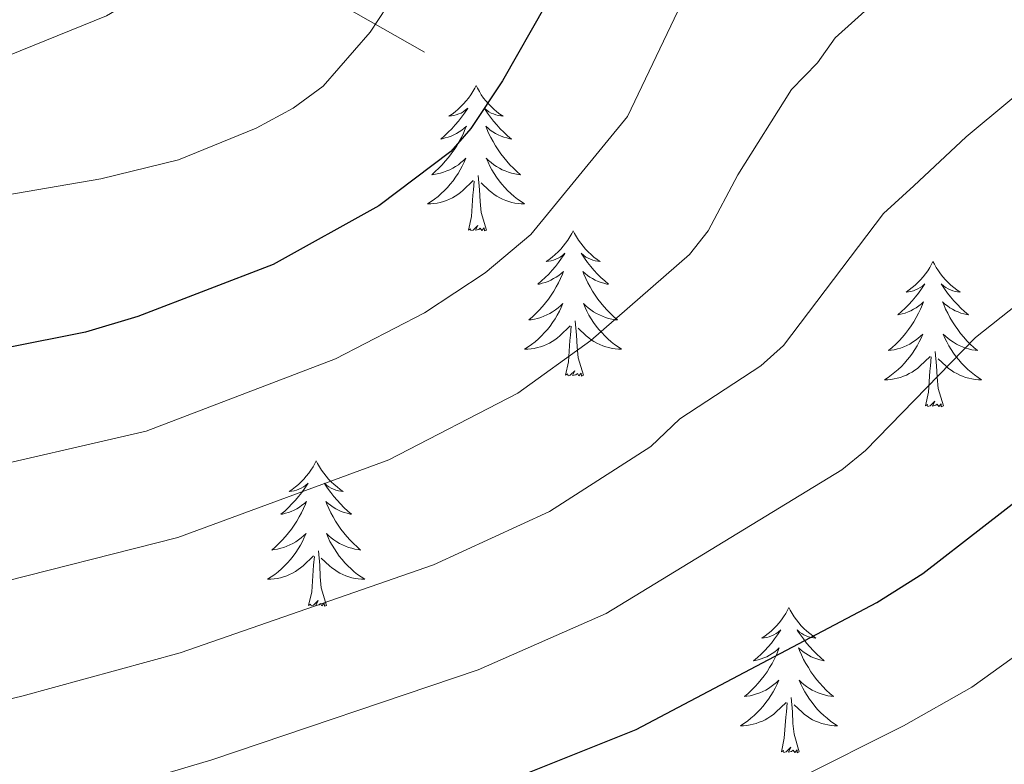
# Model space of a CAD drawing. Units: metres. Extents: x 644145 to 648662, y 732064 to 735128.
# Drawn here: x 645133 to 645213, y 733356 to 733417 of the extents above; entities that cross this region are included whole.
import ezdxf

# ---------------------------------------------------------------- set-up
doc = ezdxf.new("R2010")
doc.units = ezdxf.units.M
doc.header["$MEASUREMENT"] = 0
doc.linetypes.add('DGN Style 3', pattern=[69.404278, 49.574484, -19.829794])
for name, color, linetype, lineweight in [('Carátula', 7, 'Continuous', 5), ('Elementos auxiliares', 7, 'Continuous', 5), ('Entidades rústicas y varios', 7, 'Continuous', 5), ('Hidrografía', 7, 'Continuous', 5), ('Relieve y altimetría', 7, 'Continuous', 5)]:
    doc.layers.add(name, color=color, linetype=linetype, lineweight=lineweight)

msp = doc.modelspace()

# ---------------------------------------------------------------- linework, layer by layer
at = {"layer": 'Carátula', "color": 7, "linetype": 'Continuous', "lineweight": 5}
msp.add_3dface([(644207.96, 732063.66), (648661.95, 732158.39), (648598.8, 735127.73), (644144.81, 735033)], dxfattribs=at)
at = {"layer": 'Elementos auxiliares', "color": 250, "linetype": 'Continuous', "lineweight": 5}
msp.add_3dface([(645029.82, 734789.44), (648439.98, 734861.96), (648489.7, 732548.64), (645078.41, 732476.09)], dxfattribs=at)
at = {"layer": 'Entidades rústicas y varios', "color": 92, "linetype": 'Continuous', "lineweight": 5, "flags": 128}
for points in [[(645170.11, 733411.57), (645170, 733411.35), (645169.84, 733411.08), (645169.68, 733410.81), (645169.49, 733410.55), (645169.3, 733410.31), (645169.09, 733410.07), (645168.87, 733409.84), (645168.64, 733409.63), (645168.4, 733409.42), (645168.15, 733409.23), (645167.89, 733409.05), (645168.09, 733409.08), (645168.3, 733409.12), (645168.49, 733409.17), (645168.69, 733409.24), (645168.88, 733409.32), (645169.06, 733409.42), (645169.23, 733409.54), (645169.44, 733409.73), (645169.4, 733409.66), (645169.17, 733409.32), (645168.92, 733408.98), (645168.67, 733408.65), (645168.4, 733408.34), (645168.12, 733408.03), (645167.83, 733407.74), (645167.52, 733407.46), (645167.21, 733407.18), (645167.34, 733407.21), (645167.58, 733407.27), (645167.82, 733407.34), (645168.06, 733407.43), (645168.29, 733407.53), (645168.51, 733407.65), (645168.73, 733407.78), (645168.94, 733407.92), (645169.13, 733408.08), (645169.32, 733408.25), (645169.23, 733408.03), (645169.08, 733407.67), (645168.91, 733407.31), (645168.72, 733406.97), (645168.52, 733406.63), (645168.31, 733406.3), (645168.08, 733405.97), (645167.84, 733405.66), (645167.59, 733405.36), (645167.33, 733405.07), (645167.05, 733404.79), (645166.77, 733404.52), (645166.47, 733404.26), (645166.66, 733404.28), (645166.93, 733404.33), (645167.2, 733404.39), (645167.45, 733404.47), (645167.71, 733404.57), (645167.96, 733404.67), (645168.2, 733404.8), (645168.43, 733404.94), (645168.66, 733405.08), (645168.87, 733405.25), (645169.08, 733405.42), (645169.27, 733405.61), (645169.13, 733405.29), (645168.98, 733404.96), (645168.81, 733404.65), (645168.63, 733404.35), (645168.43, 733404.05), (645168.22, 733403.76), (645168, 733403.48), (645167.76, 733403.22), (645167.52, 733402.96), (645167.26, 733402.71), (645166.99, 733402.48), (645166.71, 733402.26), (645166.42, 733402.05), (645166.13, 733401.86), (645166.4, 733401.86), (645166.66, 733401.89), (645166.92, 733401.93), (645167.18, 733401.99), (645167.43, 733402.06), (645167.68, 733402.15), (645167.93, 733402.25), (645168.17, 733402.37), (645168.4, 733402.5), (645168.62, 733402.64), (645168.83, 733402.8), (645169.03, 733402.97), (645169.88, 733403.77)], [(645170.11, 733411.57), (645170, 733411.35), (645169.84, 733411.08), (645169.68, 733410.81), (645169.49, 733410.55), (645169.3, 733410.31), (645169.09, 733410.07), (645168.87, 733409.84), (645168.64, 733409.63), (645168.4, 733409.42), (645168.15, 733409.23), (645167.89, 733409.05), (645168.09, 733409.08), (645168.3, 733409.12), (645168.49, 733409.17), (645168.69, 733409.24), (645168.88, 733409.32), (645169.06, 733409.42), (645169.23, 733409.54), (645169.44, 733409.73), (645169.4, 733409.66), (645169.17, 733409.32), (645168.92, 733408.98), (645168.67, 733408.65), (645168.4, 733408.34), (645168.12, 733408.03), (645167.83, 733407.74), (645167.52, 733407.46), (645167.21, 733407.18), (645167.34, 733407.21), (645167.58, 733407.27), (645167.82, 733407.34), (645168.06, 733407.43), (645168.29, 733407.53), (645168.51, 733407.65), (645168.73, 733407.78), (645168.94, 733407.92), (645169.13, 733408.08), (645169.32, 733408.25), (645169.23, 733408.03), (645169.08, 733407.67), (645168.91, 733407.31), (645168.72, 733406.97), (645168.52, 733406.63), (645168.31, 733406.3), (645168.08, 733405.97), (645167.84, 733405.66), (645167.59, 733405.36), (645167.33, 733405.07), (645167.05, 733404.79), (645166.77, 733404.52), (645166.47, 733404.26), (645166.66, 733404.28), (645166.93, 733404.33), (645167.2, 733404.39), (645167.45, 733404.47), (645167.71, 733404.57), (645167.96, 733404.67), (645168.2, 733404.8), (645168.43, 733404.94), (645168.66, 733405.08), (645168.87, 733405.25), (645169.08, 733405.42), (645169.27, 733405.61), (645169.13, 733405.29), (645168.98, 733404.96), (645168.81, 733404.65), (645168.63, 733404.35), (645168.43, 733404.05), (645168.22, 733403.76), (645168, 733403.48), (645167.76, 733403.22), (645167.52, 733402.96), (645167.26, 733402.71), (645166.99, 733402.48), (645166.71, 733402.26), (645166.42, 733402.05), (645166.13, 733401.86), (645166.4, 733401.86), (645166.66, 733401.89), (645166.92, 733401.93), (645167.18, 733401.99), (645167.43, 733402.06), (645167.68, 733402.15), (645167.93, 733402.25), (645168.17, 733402.37), (645168.4, 733402.5), (645168.62, 733402.64), (645168.83, 733402.8), (645169.03, 733402.97), (645169.88, 733403.77)], [(645170.11, 733411.57), (645170.22, 733411.35), (645170.38, 733411.08), (645170.54, 733410.81), (645170.73, 733410.55), (645170.92, 733410.31), (645171.13, 733410.07), (645171.35, 733409.84), (645171.58, 733409.63), (645171.82, 733409.42), (645172.07, 733409.23), (645172.33, 733409.05), (645172.13, 733409.08), (645171.92, 733409.12), (645171.73, 733409.17), (645171.53, 733409.24), (645171.34, 733409.32), (645171.16, 733409.42), (645170.99, 733409.54), (645170.78, 733409.73), (645170.82, 733409.66), (645171.05, 733409.32), (645171.3, 733408.98), (645171.55, 733408.65), (645171.82, 733408.34), (645172.1, 733408.03), (645172.39, 733407.74), (645172.7, 733407.46), (645173.01, 733407.18), (645172.88, 733407.21), (645172.64, 733407.27), (645172.4, 733407.34), (645172.16, 733407.43), (645171.93, 733407.53), (645171.71, 733407.65), (645171.49, 733407.78), (645171.28, 733407.92), (645171.09, 733408.08), (645170.9, 733408.25), (645170.99, 733408.03), (645171.14, 733407.67), (645171.31, 733407.31), (645171.5, 733406.97), (645171.7, 733406.63), (645171.91, 733406.3), (645172.14, 733405.97), (645172.38, 733405.66), (645172.63, 733405.36), (645172.89, 733405.07), (645173.17, 733404.79), (645173.45, 733404.52), (645173.75, 733404.26), (645173.56, 733404.28), (645173.29, 733404.33), (645173.02, 733404.39), (645172.77, 733404.47), (645172.51, 733404.57), (645172.26, 733404.67), (645172.02, 733404.8), (645171.79, 733404.94), (645171.56, 733405.08), (645171.35, 733405.25), (645171.14, 733405.42), (645170.95, 733405.61), (645171.09, 733405.29), (645171.24, 733404.96), (645171.41, 733404.65), (645171.59, 733404.35), (645171.79, 733404.05), (645172, 733403.76), (645172.22, 733403.48), (645172.46, 733403.22), (645172.7, 733402.96), (645172.96, 733402.71), (645173.23, 733402.48), (645173.51, 733402.26), (645173.8, 733402.05), (645174.09, 733401.86), (645173.82, 733401.86), (645173.56, 733401.89), (645173.3, 733401.93), (645173.04, 733401.99), (645172.79, 733402.06), (645172.54, 733402.15), (645172.29, 733402.25), (645172.05, 733402.37), (645171.82, 733402.5), (645171.6, 733402.64), (645171.39, 733402.8), (645171.19, 733402.97), (645170.53, 733403.59)], [(645170.11, 733411.57), (645170.22, 733411.35), (645170.38, 733411.08), (645170.54, 733410.81), (645170.73, 733410.55), (645170.92, 733410.31), (645171.13, 733410.07), (645171.35, 733409.84), (645171.58, 733409.63), (645171.82, 733409.42), (645172.07, 733409.23), (645172.33, 733409.05), (645172.13, 733409.08), (645171.92, 733409.12), (645171.73, 733409.17), (645171.53, 733409.24), (645171.34, 733409.32), (645171.16, 733409.42), (645170.99, 733409.54), (645170.78, 733409.73), (645170.82, 733409.66), (645171.05, 733409.32), (645171.3, 733408.98), (645171.55, 733408.65), (645171.82, 733408.34), (645172.1, 733408.03), (645172.39, 733407.74), (645172.7, 733407.46), (645173.01, 733407.18), (645172.88, 733407.21), (645172.64, 733407.27), (645172.4, 733407.34), (645172.16, 733407.43), (645171.93, 733407.53), (645171.71, 733407.65), (645171.49, 733407.78), (645171.28, 733407.92), (645171.09, 733408.08), (645170.9, 733408.25), (645170.99, 733408.03), (645171.14, 733407.67), (645171.31, 733407.31), (645171.5, 733406.97), (645171.7, 733406.63), (645171.91, 733406.3), (645172.14, 733405.97), (645172.38, 733405.66), (645172.63, 733405.36), (645172.89, 733405.07), (645173.17, 733404.79), (645173.45, 733404.52), (645173.75, 733404.26), (645173.56, 733404.28), (645173.29, 733404.33), (645173.02, 733404.39), (645172.77, 733404.47), (645172.51, 733404.57), (645172.26, 733404.67), (645172.02, 733404.8), (645171.79, 733404.94), (645171.56, 733405.08), (645171.35, 733405.25), (645171.14, 733405.42), (645170.95, 733405.61), (645171.09, 733405.29), (645171.24, 733404.96), (645171.41, 733404.65), (645171.59, 733404.35), (645171.79, 733404.05), (645172, 733403.76), (645172.22, 733403.48), (645172.46, 733403.22), (645172.7, 733402.96), (645172.96, 733402.71), (645173.23, 733402.48), (645173.51, 733402.26), (645173.8, 733402.05), (645174.09, 733401.86), (645173.82, 733401.86), (645173.56, 733401.89), (645173.3, 733401.93), (645173.04, 733401.99), (645172.79, 733402.06), (645172.54, 733402.15), (645172.29, 733402.25), (645172.05, 733402.37), (645171.82, 733402.5), (645171.6, 733402.64), (645171.39, 733402.8), (645171.19, 733402.97), (645170.53, 733403.59)], [(645170.96, 733399.72), (645170.53, 733401.16), (645170.44, 733402.06), (645170.4, 733403.01), (645170.29, 733404.18)], [(645170.96, 733399.72), (645170.53, 733401.16), (645170.44, 733402.06), (645170.4, 733403.01), (645170.29, 733404.18)], [(645169.49, 733399.72), (645169.74, 733400.84), (645169.85, 733402.58), (645169.9, 733403.01), (645169.96, 733403.74)], [(645169.49, 733399.72), (645169.74, 733400.84), (645169.85, 733402.58), (645169.9, 733403.01), (645169.96, 733403.74)], [(645170.96, 733399.72), (645170.79, 733399.65), (645170.77, 733399.89), (645170.58, 733399.67), (645170.46, 733399.87), (645170.34, 733399.76), (645170.07, 733399.71), (645170.26, 733400.1), (645169.88, 733399.72), (645169.69, 733399.67), (645169.65, 733399.83), (645169.49, 733399.72)], [(645170.96, 733399.72), (645170.79, 733399.65), (645170.77, 733399.89), (645170.58, 733399.67), (645170.46, 733399.87), (645170.34, 733399.76), (645170.07, 733399.71), (645170.26, 733400.1), (645169.88, 733399.72), (645169.69, 733399.67), (645169.65, 733399.83), (645169.49, 733399.72)], [(645178.07, 733399.65), (645177.96, 733399.43), (645177.8, 733399.16), (645177.64, 733398.89), (645177.45, 733398.64), (645177.26, 733398.39), (645177.05, 733398.15), (645176.83, 733397.92), (645176.6, 733397.71), (645176.36, 733397.5), (645176.11, 733397.31), (645175.85, 733397.14), (645176.05, 733397.16), (645176.26, 733397.2), (645176.45, 733397.25), (645176.65, 733397.32), (645176.84, 733397.4), (645177.02, 733397.5), (645177.19, 733397.62), (645177.4, 733397.81), (645177.36, 733397.74), (645177.13, 733397.4), (645176.88, 733397.06), (645176.63, 733396.74), (645176.36, 733396.42), (645176.08, 733396.11), (645175.79, 733395.82), (645175.48, 733395.54), (645175.17, 733395.27), (645175.3, 733395.29), (645175.54, 733395.35), (645175.78, 733395.42), (645176.02, 733395.51), (645176.25, 733395.61), (645176.47, 733395.73), (645176.69, 733395.86), (645176.9, 733396), (645177.09, 733396.16), (645177.28, 733396.33), (645177.19, 733396.11), (645177.04, 733395.75), (645176.87, 733395.4), (645176.68, 733395.05), (645176.48, 733394.71), (645176.27, 733394.38), (645176.04, 733394.06), (645175.8, 733393.74), (645175.55, 733393.44), (645175.29, 733393.15), (645175.01, 733392.87), (645174.73, 733392.6), (645174.43, 733392.34), (645174.62, 733392.36), (645174.89, 733392.41), (645175.16, 733392.47), (645175.41, 733392.55), (645175.67, 733392.65), (645175.92, 733392.76), (645176.16, 733392.88), (645176.39, 733393.02), (645176.62, 733393.17), (645176.83, 733393.33), (645177.04, 733393.51), (645177.23, 733393.69), (645177.09, 733393.37), (645176.94, 733393.05), (645176.77, 733392.73), (645176.59, 733392.43), (645176.39, 733392.13), (645176.18, 733391.84), (645175.96, 733391.56), (645175.72, 733391.3), (645175.48, 733391.04), (645175.22, 733390.79), (645174.95, 733390.56), (645174.67, 733390.34), (645174.38, 733390.13), (645174.09, 733389.94), (645174.36, 733389.95), (645174.62, 733389.97), (645174.88, 733390.01), (645175.14, 733390.07), (645175.39, 733390.14), (645175.64, 733390.23), (645175.89, 733390.33), (645176.13, 733390.45), (645176.36, 733390.58), (645176.58, 733390.72), (645176.79, 733390.88), (645176.99, 733391.05), (645177.84, 733391.85)], [(645178.07, 733399.65), (645177.96, 733399.43), (645177.8, 733399.16), (645177.64, 733398.89), (645177.45, 733398.64), (645177.26, 733398.39), (645177.05, 733398.15), (645176.83, 733397.92), (645176.6, 733397.71), (645176.36, 733397.5), (645176.11, 733397.31), (645175.85, 733397.14), (645176.05, 733397.16), (645176.26, 733397.2), (645176.45, 733397.25), (645176.65, 733397.32), (645176.84, 733397.4), (645177.02, 733397.5), (645177.19, 733397.62), (645177.4, 733397.81), (645177.36, 733397.74), (645177.13, 733397.4), (645176.88, 733397.06), (645176.63, 733396.74), (645176.36, 733396.42), (645176.08, 733396.11), (645175.79, 733395.82), (645175.48, 733395.54), (645175.17, 733395.27), (645175.3, 733395.29), (645175.54, 733395.35), (645175.78, 733395.42), (645176.02, 733395.51), (645176.25, 733395.61), (645176.47, 733395.73), (645176.69, 733395.86), (645176.9, 733396), (645177.09, 733396.16), (645177.28, 733396.33), (645177.19, 733396.11), (645177.04, 733395.75), (645176.87, 733395.4), (645176.68, 733395.05), (645176.48, 733394.71), (645176.27, 733394.38), (645176.04, 733394.06), (645175.8, 733393.74), (645175.55, 733393.44), (645175.29, 733393.15), (645175.01, 733392.87), (645174.73, 733392.6), (645174.43, 733392.34), (645174.62, 733392.36), (645174.89, 733392.41), (645175.16, 733392.47), (645175.41, 733392.55), (645175.67, 733392.65), (645175.92, 733392.76), (645176.16, 733392.88), (645176.39, 733393.02), (645176.62, 733393.17), (645176.83, 733393.33), (645177.04, 733393.51), (645177.23, 733393.69), (645177.09, 733393.37), (645176.94, 733393.05), (645176.77, 733392.73), (645176.59, 733392.43), (645176.39, 733392.13), (645176.18, 733391.84), (645175.96, 733391.56), (645175.72, 733391.3), (645175.48, 733391.04), (645175.22, 733390.79), (645174.95, 733390.56), (645174.67, 733390.34), (645174.38, 733390.13), (645174.09, 733389.94), (645174.36, 733389.95), (645174.62, 733389.97), (645174.88, 733390.01), (645175.14, 733390.07), (645175.39, 733390.14), (645175.64, 733390.23), (645175.89, 733390.33), (645176.13, 733390.45), (645176.36, 733390.58), (645176.58, 733390.72), (645176.79, 733390.88), (645176.99, 733391.05), (645177.84, 733391.85)], [(645178.07, 733399.65), (645178.18, 733399.43), (645178.34, 733399.16), (645178.5, 733398.89), (645178.69, 733398.64), (645178.88, 733398.39), (645179.09, 733398.15), (645179.31, 733397.92), (645179.54, 733397.71), (645179.78, 733397.5), (645180.03, 733397.31), (645180.29, 733397.14), (645180.09, 733397.16), (645179.88, 733397.2), (645179.69, 733397.25), (645179.49, 733397.32), (645179.3, 733397.4), (645179.12, 733397.5), (645178.95, 733397.62), (645178.74, 733397.81), (645178.78, 733397.74), (645179.01, 733397.4), (645179.26, 733397.06), (645179.51, 733396.74), (645179.78, 733396.42), (645180.06, 733396.11), (645180.35, 733395.82), (645180.66, 733395.54), (645180.97, 733395.27), (645180.84, 733395.29), (645180.6, 733395.35), (645180.36, 733395.42), (645180.12, 733395.51), (645179.89, 733395.61), (645179.67, 733395.73), (645179.45, 733395.86), (645179.24, 733396), (645179.05, 733396.16), (645178.86, 733396.33), (645178.95, 733396.11), (645179.1, 733395.75), (645179.27, 733395.4), (645179.46, 733395.05), (645179.66, 733394.71), (645179.87, 733394.38), (645180.1, 733394.06), (645180.34, 733393.74), (645180.59, 733393.44), (645180.85, 733393.15), (645181.13, 733392.87), (645181.41, 733392.6), (645181.71, 733392.34), (645181.52, 733392.36), (645181.25, 733392.41), (645180.98, 733392.47), (645180.73, 733392.55), (645180.47, 733392.65), (645180.22, 733392.76), (645179.98, 733392.88), (645179.75, 733393.02), (645179.52, 733393.17), (645179.31, 733393.33), (645179.1, 733393.51), (645178.91, 733393.69), (645179.05, 733393.37), (645179.2, 733393.05), (645179.37, 733392.73), (645179.55, 733392.43), (645179.75, 733392.13), (645179.96, 733391.84), (645180.18, 733391.56), (645180.42, 733391.3), (645180.66, 733391.04), (645180.92, 733390.79), (645181.19, 733390.56), (645181.47, 733390.34), (645181.76, 733390.13), (645182.05, 733389.94), (645181.78, 733389.95), (645181.52, 733389.97), (645181.26, 733390.01), (645181, 733390.07), (645180.75, 733390.14), (645180.5, 733390.23), (645180.25, 733390.33), (645180.01, 733390.45), (645179.78, 733390.58), (645179.56, 733390.72), (645179.35, 733390.88), (645179.15, 733391.05), (645178.49, 733391.67)], [(645178.07, 733399.65), (645178.18, 733399.43), (645178.34, 733399.16), (645178.5, 733398.89), (645178.69, 733398.64), (645178.88, 733398.39), (645179.09, 733398.15), (645179.31, 733397.92), (645179.54, 733397.71), (645179.78, 733397.5), (645180.03, 733397.31), (645180.29, 733397.14), (645180.09, 733397.16), (645179.88, 733397.2), (645179.69, 733397.25), (645179.49, 733397.32), (645179.3, 733397.4), (645179.12, 733397.5), (645178.95, 733397.62), (645178.74, 733397.81), (645178.78, 733397.74), (645179.01, 733397.4), (645179.26, 733397.06), (645179.51, 733396.74), (645179.78, 733396.42), (645180.06, 733396.11), (645180.35, 733395.82), (645180.66, 733395.54), (645180.97, 733395.27), (645180.84, 733395.29), (645180.6, 733395.35), (645180.36, 733395.42), (645180.12, 733395.51), (645179.89, 733395.61), (645179.67, 733395.73), (645179.45, 733395.86), (645179.24, 733396), (645179.05, 733396.16), (645178.86, 733396.33), (645178.95, 733396.11), (645179.1, 733395.75), (645179.27, 733395.4), (645179.46, 733395.05), (645179.66, 733394.71), (645179.87, 733394.38), (645180.1, 733394.06), (645180.34, 733393.74), (645180.59, 733393.44), (645180.85, 733393.15), (645181.13, 733392.87), (645181.41, 733392.6), (645181.71, 733392.34), (645181.52, 733392.36), (645181.25, 733392.41), (645180.98, 733392.47), (645180.73, 733392.55), (645180.47, 733392.65), (645180.22, 733392.76), (645179.98, 733392.88), (645179.75, 733393.02), (645179.52, 733393.17), (645179.31, 733393.33), (645179.1, 733393.51), (645178.91, 733393.69), (645179.05, 733393.37), (645179.2, 733393.05), (645179.37, 733392.73), (645179.55, 733392.43), (645179.75, 733392.13), (645179.96, 733391.84), (645180.18, 733391.56), (645180.42, 733391.3), (645180.66, 733391.04), (645180.92, 733390.79), (645181.19, 733390.56), (645181.47, 733390.34), (645181.76, 733390.13), (645182.05, 733389.94), (645181.78, 733389.95), (645181.52, 733389.97), (645181.26, 733390.01), (645181, 733390.07), (645180.75, 733390.14), (645180.5, 733390.23), (645180.25, 733390.33), (645180.01, 733390.45), (645179.78, 733390.58), (645179.56, 733390.72), (645179.35, 733390.88), (645179.15, 733391.05), (645178.49, 733391.67)], [(645207.58, 733397.14), (645207.47, 733396.92), (645207.32, 733396.65), (645207.15, 733396.38), (645206.97, 733396.13), (645206.78, 733395.88), (645206.57, 733395.64), (645206.35, 733395.42), (645206.12, 733395.2), (645205.88, 733395), (645205.63, 733394.8), (645205.37, 733394.63), (645205.57, 733394.65), (645205.77, 733394.69), (645205.97, 733394.74), (645206.16, 733394.81), (645206.35, 733394.9), (645206.53, 733395), (645206.71, 733395.11), (645206.91, 733395.3), (645206.87, 733395.23), (645206.64, 733394.89), (645206.4, 733394.55), (645206.14, 733394.23), (645205.88, 733393.91), (645205.6, 733393.61), (645205.3, 733393.31), (645205, 733393.03), (645204.69, 733392.76), (645204.81, 733392.78), (645205.06, 733392.84), (645205.3, 733392.91), (645205.54, 733393), (645205.77, 733393.1), (645205.99, 733393.22), (645206.2, 733393.35), (645206.41, 733393.5), (645206.61, 733393.65), (645206.8, 733393.82), (645206.71, 733393.6), (645206.55, 733393.24), (645206.38, 733392.89), (645206.2, 733392.54), (645206, 733392.2), (645205.78, 733391.87), (645205.56, 733391.55), (645205.32, 733391.24), (645205.07, 733390.93), (645204.8, 733390.64), (645204.53, 733390.36), (645204.24, 733390.09), (645203.94, 733389.83), (645204.14, 733389.86), (645204.41, 733389.9), (645204.67, 733389.97), (645204.93, 733390.04), (645205.18, 733390.14), (645205.43, 733390.25), (645205.67, 733390.37), (645205.91, 733390.51), (645206.13, 733390.66), (645206.35, 733390.82), (645206.55, 733391), (645206.75, 733391.19), (645206.61, 733390.86), (645206.45, 733390.54), (645206.28, 733390.22), (645206.1, 733389.92), (645205.9, 733389.62), (645205.69, 733389.33), (645205.47, 733389.06), (645205.24, 733388.79), (645204.99, 733388.53), (645204.73, 733388.28), (645204.46, 733388.05), (645204.18, 733387.83), (645203.9, 733387.62), (645203.6, 733387.43), (645203.87, 733387.44), (645204.13, 733387.46), (645204.4, 733387.5), (645204.65, 733387.56), (645204.91, 733387.63), (645205.16, 733387.72), (645205.4, 733387.82), (645205.64, 733387.94), (645205.87, 733388.07), (645206.09, 733388.22), (645206.31, 733388.37), (645206.51, 733388.54), (645207.36, 733389.34)], [(645207.58, 733397.14), (645207.47, 733396.92), (645207.32, 733396.65), (645207.15, 733396.38), (645206.97, 733396.13), (645206.78, 733395.88), (645206.57, 733395.64), (645206.35, 733395.42), (645206.12, 733395.2), (645205.88, 733395), (645205.63, 733394.8), (645205.37, 733394.63), (645205.57, 733394.65), (645205.77, 733394.69), (645205.97, 733394.74), (645206.16, 733394.81), (645206.35, 733394.9), (645206.53, 733395), (645206.71, 733395.11), (645206.91, 733395.3), (645206.87, 733395.23), (645206.64, 733394.89), (645206.4, 733394.55), (645206.14, 733394.23), (645205.88, 733393.91), (645205.6, 733393.61), (645205.3, 733393.31), (645205, 733393.03), (645204.69, 733392.76), (645204.81, 733392.78), (645205.06, 733392.84), (645205.3, 733392.91), (645205.54, 733393), (645205.77, 733393.1), (645205.99, 733393.22), (645206.2, 733393.35), (645206.41, 733393.5), (645206.61, 733393.65), (645206.8, 733393.82), (645206.71, 733393.6), (645206.55, 733393.24), (645206.38, 733392.89), (645206.2, 733392.54), (645206, 733392.2), (645205.78, 733391.87), (645205.56, 733391.55), (645205.32, 733391.24), (645205.07, 733390.93), (645204.8, 733390.64), (645204.53, 733390.36), (645204.24, 733390.09), (645203.94, 733389.83), (645204.14, 733389.86), (645204.41, 733389.9), (645204.67, 733389.97), (645204.93, 733390.04), (645205.18, 733390.14), (645205.43, 733390.25), (645205.67, 733390.37), (645205.91, 733390.51), (645206.13, 733390.66), (645206.35, 733390.82), (645206.55, 733391), (645206.75, 733391.19), (645206.61, 733390.86), (645206.45, 733390.54), (645206.28, 733390.22), (645206.1, 733389.92), (645205.9, 733389.62), (645205.69, 733389.33), (645205.47, 733389.06), (645205.24, 733388.79), (645204.99, 733388.53), (645204.73, 733388.28), (645204.46, 733388.05), (645204.18, 733387.83), (645203.9, 733387.62), (645203.6, 733387.43), (645203.87, 733387.44), (645204.13, 733387.46), (645204.4, 733387.5), (645204.65, 733387.56), (645204.91, 733387.63), (645205.16, 733387.72), (645205.4, 733387.82), (645205.64, 733387.94), (645205.87, 733388.07), (645206.09, 733388.22), (645206.31, 733388.37), (645206.51, 733388.54), (645207.36, 733389.34)], [(645207.58, 733397.14), (645207.7, 733396.92), (645207.85, 733396.65), (645208.02, 733396.38), (645208.2, 733396.13), (645208.4, 733395.88), (645208.6, 733395.64), (645208.82, 733395.42), (645209.05, 733395.2), (645209.29, 733395), (645209.54, 733394.8), (645209.8, 733394.63), (645209.6, 733394.65), (645209.4, 733394.69), (645209.2, 733394.74), (645209.01, 733394.81), (645208.82, 733394.9), (645208.64, 733395), (645208.46, 733395.11), (645208.26, 733395.3), (645208.3, 733395.23), (645208.53, 733394.89), (645208.77, 733394.55), (645209.03, 733394.23), (645209.3, 733393.91), (645209.58, 733393.61), (645209.87, 733393.31), (645210.17, 733393.03), (645210.48, 733392.76), (645210.36, 733392.78), (645210.11, 733392.84), (645209.87, 733392.91), (645209.64, 733393), (645209.4, 733393.1), (645209.18, 733393.22), (645208.96, 733393.35), (645208.76, 733393.5), (645208.56, 733393.65), (645208.37, 733393.82), (645208.46, 733393.6), (645208.62, 733393.24), (645208.79, 733392.89), (645208.97, 733392.54), (645209.17, 733392.2), (645209.39, 733391.87), (645209.61, 733391.55), (645209.85, 733391.24), (645210.1, 733390.93), (645210.37, 733390.64), (645210.64, 733390.36), (645210.93, 733390.09), (645211.23, 733389.83), (645211.03, 733389.86), (645210.76, 733389.9), (645210.5, 733389.97), (645210.24, 733390.04), (645209.99, 733390.14), (645209.74, 733390.25), (645209.5, 733390.37), (645209.26, 733390.51), (645209.04, 733390.66), (645208.82, 733390.82), (645208.62, 733391), (645208.42, 733391.19), (645208.56, 733390.86), (645208.72, 733390.54), (645208.89, 733390.22), (645209.07, 733389.92), (645209.27, 733389.62), (645209.48, 733389.33), (645209.7, 733389.06), (645209.93, 733388.79), (645210.18, 733388.53), (645210.44, 733388.28), (645210.71, 733388.05), (645210.99, 733387.83), (645211.28, 733387.62), (645211.56, 733387.43), (645211.3, 733387.44), (645211.04, 733387.46), (645210.78, 733387.5), (645210.52, 733387.56), (645210.26, 733387.63), (645210.01, 733387.72), (645209.77, 733387.82), (645209.53, 733387.94), (645209.3, 733388.07), (645209.08, 733388.22), (645208.86, 733388.37), (645208.66, 733388.54), (645208, 733389.16)], [(645207.58, 733397.14), (645207.7, 733396.92), (645207.85, 733396.65), (645208.02, 733396.38), (645208.2, 733396.13), (645208.4, 733395.88), (645208.6, 733395.64), (645208.82, 733395.42), (645209.05, 733395.2), (645209.29, 733395), (645209.54, 733394.8), (645209.8, 733394.63), (645209.6, 733394.65), (645209.4, 733394.69), (645209.2, 733394.74), (645209.01, 733394.81), (645208.82, 733394.9), (645208.64, 733395), (645208.46, 733395.11), (645208.26, 733395.3), (645208.3, 733395.23), (645208.53, 733394.89), (645208.77, 733394.55), (645209.03, 733394.23), (645209.3, 733393.91), (645209.58, 733393.61), (645209.87, 733393.31), (645210.17, 733393.03), (645210.48, 733392.76), (645210.36, 733392.78), (645210.11, 733392.84), (645209.87, 733392.91), (645209.64, 733393), (645209.4, 733393.1), (645209.18, 733393.22), (645208.96, 733393.35), (645208.76, 733393.5), (645208.56, 733393.65), (645208.37, 733393.82), (645208.46, 733393.6), (645208.62, 733393.24), (645208.79, 733392.89), (645208.97, 733392.54), (645209.17, 733392.2), (645209.39, 733391.87), (645209.61, 733391.55), (645209.85, 733391.24), (645210.1, 733390.93), (645210.37, 733390.64), (645210.64, 733390.36), (645210.93, 733390.09), (645211.23, 733389.83), (645211.03, 733389.86), (645210.76, 733389.9), (645210.5, 733389.97), (645210.24, 733390.04), (645209.99, 733390.14), (645209.74, 733390.25), (645209.5, 733390.37), (645209.26, 733390.51), (645209.04, 733390.66), (645208.82, 733390.82), (645208.62, 733391), (645208.42, 733391.19), (645208.56, 733390.86), (645208.72, 733390.54), (645208.89, 733390.22), (645209.07, 733389.92), (645209.27, 733389.62), (645209.48, 733389.33), (645209.7, 733389.06), (645209.93, 733388.79), (645210.18, 733388.53), (645210.44, 733388.28), (645210.71, 733388.05), (645210.99, 733387.83), (645211.28, 733387.62), (645211.56, 733387.43), (645211.3, 733387.44), (645211.04, 733387.46), (645210.78, 733387.5), (645210.52, 733387.56), (645210.26, 733387.63), (645210.01, 733387.72), (645209.77, 733387.82), (645209.53, 733387.94), (645209.3, 733388.07), (645209.08, 733388.22), (645208.86, 733388.37), (645208.66, 733388.54), (645208, 733389.16)], [(645177.45, 733387.8), (645177.7, 733388.92), (645177.81, 733390.66), (645177.86, 733391.09), (645177.92, 733391.82)], [(645177.45, 733387.8), (645177.7, 733388.92), (645177.81, 733390.66), (645177.86, 733391.09), (645177.92, 733391.82)], [(645178.92, 733387.8), (645178.49, 733389.24), (645178.4, 733390.14), (645178.36, 733391.09), (645178.25, 733392.26)], [(645178.92, 733387.8), (645178.49, 733389.24), (645178.4, 733390.14), (645178.36, 733391.09), (645178.25, 733392.26)], [(645206.97, 733385.29), (645207.21, 733386.41), (645207.32, 733388.15), (645207.37, 733388.59), (645207.44, 733389.31)], [(645206.97, 733385.29), (645207.21, 733386.41), (645207.32, 733388.15), (645207.37, 733388.59), (645207.44, 733389.31)], [(645208.44, 733385.29), (645208.01, 733386.73), (645207.92, 733387.64), (645207.87, 733388.59), (645207.77, 733389.75)], [(645208.44, 733385.29), (645208.01, 733386.73), (645207.92, 733387.64), (645207.87, 733388.59), (645207.77, 733389.75)], [(645178.92, 733387.8), (645178.75, 733387.73), (645178.73, 733387.97), (645178.54, 733387.75), (645178.42, 733387.95), (645178.3, 733387.84), (645178.03, 733387.79), (645178.22, 733388.18), (645177.84, 733387.8), (645177.65, 733387.75), (645177.61, 733387.91), (645177.45, 733387.8)], [(645178.92, 733387.8), (645178.75, 733387.73), (645178.73, 733387.97), (645178.54, 733387.75), (645178.42, 733387.95), (645178.3, 733387.84), (645178.03, 733387.79), (645178.22, 733388.18), (645177.84, 733387.8), (645177.65, 733387.75), (645177.61, 733387.91), (645177.45, 733387.8)], [(645208.44, 733385.29), (645208.26, 733385.22), (645208.24, 733385.46), (645208.05, 733385.24), (645207.93, 733385.44), (645207.81, 733385.34), (645207.54, 733385.28), (645207.74, 733385.68), (645207.35, 733385.3), (645207.16, 733385.24), (645207.12, 733385.4), (645206.97, 733385.29)], [(645208.44, 733385.29), (645208.26, 733385.22), (645208.24, 733385.46), (645208.05, 733385.24), (645207.93, 733385.44), (645207.81, 733385.34), (645207.54, 733385.28), (645207.74, 733385.68), (645207.35, 733385.3), (645207.16, 733385.24), (645207.12, 733385.4), (645206.97, 733385.29)], [(645157, 733380.78), (645156.89, 733380.56), (645156.74, 733380.29), (645156.57, 733380.02), (645156.39, 733379.77), (645156.19, 733379.52), (645155.98, 733379.28), (645155.77, 733379.06), (645155.54, 733378.84), (645155.3, 733378.64), (645155.04, 733378.44), (645154.78, 733378.27), (645154.98, 733378.29), (645155.19, 733378.33), (645155.39, 733378.38), (645155.58, 733378.45), (645155.77, 733378.54), (645155.95, 733378.64), (645156.12, 733378.75), (645156.33, 733378.94), (645156.29, 733378.87), (645156.06, 733378.53), (645155.82, 733378.19), (645155.56, 733377.87), (645155.29, 733377.55), (645155.01, 733377.25), (645154.72, 733376.95), (645154.42, 733376.67), (645154.1, 733376.4), (645154.23, 733376.42), (645154.47, 733376.48), (645154.72, 733376.55), (645154.95, 733376.64), (645155.18, 733376.74), (645155.41, 733376.86), (645155.62, 733376.99), (645155.83, 733377.14), (645156.03, 733377.29), (645156.21, 733377.46), (645156.12, 733377.24), (645155.97, 733376.88), (645155.8, 733376.53), (645155.61, 733376.18), (645155.41, 733375.84), (645155.2, 733375.51), (645154.97, 733375.19), (645154.74, 733374.88), (645154.48, 733374.57), (645154.22, 733374.28), (645153.94, 733374), (645153.66, 733373.73), (645153.36, 733373.47), (645153.56, 733373.5), (645153.82, 733373.54), (645154.09, 733373.61), (645154.35, 733373.68), (645154.6, 733373.78), (645154.85, 733373.89), (645155.09, 733374.01), (645155.32, 733374.15), (645155.55, 733374.3), (645155.76, 733374.46), (645155.97, 733374.64), (645156.17, 733374.83), (645156.02, 733374.5), (645155.87, 733374.18), (645155.7, 733373.86), (645155.52, 733373.56), (645155.32, 733373.26), (645155.11, 733372.97), (645154.89, 733372.7), (645154.65, 733372.43), (645154.41, 733372.17), (645154.15, 733371.92), (645153.88, 733371.69), (645153.6, 733371.47), (645153.31, 733371.26), (645153.02, 733371.07), (645153.29, 733371.08), (645153.55, 733371.1), (645153.81, 733371.14), (645154.07, 733371.2), (645154.33, 733371.27), (645154.58, 733371.36), (645154.82, 733371.46), (645155.06, 733371.58), (645155.29, 733371.71), (645155.51, 733371.86), (645155.72, 733372.01), (645155.93, 733372.18), (645156.77, 733372.98)], [(645157, 733380.78), (645156.89, 733380.56), (645156.74, 733380.29), (645156.57, 733380.02), (645156.39, 733379.77), (645156.19, 733379.52), (645155.98, 733379.28), (645155.77, 733379.06), (645155.54, 733378.84), (645155.3, 733378.64), (645155.04, 733378.44), (645154.78, 733378.27), (645154.98, 733378.29), (645155.19, 733378.33), (645155.39, 733378.38), (645155.58, 733378.45), (645155.77, 733378.54), (645155.95, 733378.64), (645156.12, 733378.75), (645156.33, 733378.94), (645156.29, 733378.87), (645156.06, 733378.53), (645155.82, 733378.19), (645155.56, 733377.87), (645155.29, 733377.55), (645155.01, 733377.25), (645154.72, 733376.95), (645154.42, 733376.67), (645154.1, 733376.4), (645154.23, 733376.42), (645154.47, 733376.48), (645154.72, 733376.55), (645154.95, 733376.64), (645155.18, 733376.74), (645155.41, 733376.86), (645155.62, 733376.99), (645155.83, 733377.14), (645156.03, 733377.29), (645156.21, 733377.46), (645156.12, 733377.24), (645155.97, 733376.88), (645155.8, 733376.53), (645155.61, 733376.18), (645155.41, 733375.84), (645155.2, 733375.51), (645154.97, 733375.19), (645154.74, 733374.88), (645154.48, 733374.57), (645154.22, 733374.28), (645153.94, 733374), (645153.66, 733373.73), (645153.36, 733373.47), (645153.56, 733373.5), (645153.82, 733373.54), (645154.09, 733373.61), (645154.35, 733373.68), (645154.6, 733373.78), (645154.85, 733373.89), (645155.09, 733374.01), (645155.32, 733374.15), (645155.55, 733374.3), (645155.76, 733374.46), (645155.97, 733374.64), (645156.17, 733374.83), (645156.02, 733374.5), (645155.87, 733374.18), (645155.7, 733373.86), (645155.52, 733373.56), (645155.32, 733373.26), (645155.11, 733372.97), (645154.89, 733372.7), (645154.65, 733372.43), (645154.41, 733372.17), (645154.15, 733371.92), (645153.88, 733371.69), (645153.6, 733371.47), (645153.31, 733371.26), (645153.02, 733371.07), (645153.29, 733371.08), (645153.55, 733371.1), (645153.81, 733371.14), (645154.07, 733371.2), (645154.33, 733371.27), (645154.58, 733371.36), (645154.82, 733371.46), (645155.06, 733371.58), (645155.29, 733371.71), (645155.51, 733371.86), (645155.72, 733372.01), (645155.93, 733372.18), (645156.77, 733372.98)], [(645157, 733380.78), (645157.11, 733380.56), (645157.27, 733380.29), (645157.44, 733380.02), (645157.62, 733379.77), (645157.81, 733379.52), (645158.02, 733379.28), (645158.24, 733379.06), (645158.47, 733378.84), (645158.71, 733378.64), (645158.96, 733378.44), (645159.22, 733378.27), (645159.02, 733378.29), (645158.82, 733378.33), (645158.62, 733378.38), (645158.42, 733378.45), (645158.23, 733378.54), (645158.05, 733378.64), (645157.88, 733378.75), (645157.67, 733378.94), (645157.72, 733378.87), (645157.94, 733378.53), (645158.19, 733378.19), (645158.44, 733377.87), (645158.71, 733377.55), (645158.99, 733377.25), (645159.28, 733376.95), (645159.59, 733376.67), (645159.9, 733376.4), (645159.78, 733376.42), (645159.53, 733376.48), (645159.29, 733376.55), (645159.05, 733376.64), (645158.82, 733376.74), (645158.6, 733376.86), (645158.38, 733376.99), (645158.18, 733377.14), (645157.98, 733377.29), (645157.79, 733377.46), (645157.88, 733377.24), (645158.04, 733376.88), (645158.21, 733376.53), (645158.39, 733376.18), (645158.59, 733375.84), (645158.8, 733375.51), (645159.03, 733375.19), (645159.27, 733374.88), (645159.52, 733374.57), (645159.78, 733374.28), (645160.06, 733374), (645160.35, 733373.73), (645160.64, 733373.47), (645160.45, 733373.5), (645160.18, 733373.54), (645159.92, 733373.61), (645159.66, 733373.68), (645159.4, 733373.78), (645159.16, 733373.89), (645158.91, 733374.01), (645158.68, 733374.15), (645158.46, 733374.3), (645158.24, 733374.46), (645158.03, 733374.64), (645157.84, 733374.83), (645157.98, 733374.5), (645158.13, 733374.18), (645158.3, 733373.86), (645158.49, 733373.56), (645158.68, 733373.26), (645158.89, 733372.97), (645159.12, 733372.7), (645159.35, 733372.43), (645159.6, 733372.17), (645159.86, 733371.92), (645160.12, 733371.69), (645160.4, 733371.47), (645160.69, 733371.26), (645160.98, 733371.07), (645160.72, 733371.08), (645160.45, 733371.1), (645160.19, 733371.14), (645159.93, 733371.2), (645159.68, 733371.27), (645159.43, 733371.36), (645159.18, 733371.46), (645158.95, 733371.58), (645158.72, 733371.71), (645158.49, 733371.86), (645158.28, 733372.01), (645158.08, 733372.18), (645157.42, 733372.8)], [(645157, 733380.78), (645157.11, 733380.56), (645157.27, 733380.29), (645157.44, 733380.02), (645157.62, 733379.77), (645157.81, 733379.52), (645158.02, 733379.28), (645158.24, 733379.06), (645158.47, 733378.84), (645158.71, 733378.64), (645158.96, 733378.44), (645159.22, 733378.27), (645159.02, 733378.29), (645158.82, 733378.33), (645158.62, 733378.38), (645158.42, 733378.45), (645158.23, 733378.54), (645158.05, 733378.64), (645157.88, 733378.75), (645157.67, 733378.94), (645157.72, 733378.87), (645157.94, 733378.53), (645158.19, 733378.19), (645158.44, 733377.87), (645158.71, 733377.55), (645158.99, 733377.25), (645159.28, 733376.95), (645159.59, 733376.67), (645159.9, 733376.4), (645159.78, 733376.42), (645159.53, 733376.48), (645159.29, 733376.55), (645159.05, 733376.64), (645158.82, 733376.74), (645158.6, 733376.86), (645158.38, 733376.99), (645158.18, 733377.14), (645157.98, 733377.29), (645157.79, 733377.46), (645157.88, 733377.24), (645158.04, 733376.88), (645158.21, 733376.53), (645158.39, 733376.18), (645158.59, 733375.84), (645158.8, 733375.51), (645159.03, 733375.19), (645159.27, 733374.88), (645159.52, 733374.57), (645159.78, 733374.28), (645160.06, 733374), (645160.35, 733373.73), (645160.64, 733373.47), (645160.45, 733373.5), (645160.18, 733373.54), (645159.92, 733373.61), (645159.66, 733373.68), (645159.4, 733373.78), (645159.16, 733373.89), (645158.91, 733374.01), (645158.68, 733374.15), (645158.46, 733374.3), (645158.24, 733374.46), (645158.03, 733374.64), (645157.84, 733374.83), (645157.98, 733374.5), (645158.13, 733374.18), (645158.3, 733373.86), (645158.49, 733373.56), (645158.68, 733373.26), (645158.89, 733372.97), (645159.12, 733372.7), (645159.35, 733372.43), (645159.6, 733372.17), (645159.86, 733371.92), (645160.12, 733371.69), (645160.4, 733371.47), (645160.69, 733371.26), (645160.98, 733371.07), (645160.72, 733371.08), (645160.45, 733371.1), (645160.19, 733371.14), (645159.93, 733371.2), (645159.68, 733371.27), (645159.43, 733371.36), (645159.18, 733371.46), (645158.95, 733371.58), (645158.72, 733371.71), (645158.49, 733371.86), (645158.28, 733372.01), (645158.08, 733372.18), (645157.42, 733372.8)], [(645157.85, 733368.93), (645157.42, 733370.37), (645157.33, 733371.28), (645157.29, 733372.23), (645157.18, 733373.39)], [(645157.85, 733368.93), (645157.42, 733370.37), (645157.33, 733371.28), (645157.29, 733372.23), (645157.18, 733373.39)], [(645156.38, 733368.93), (645156.63, 733370.05), (645156.74, 733371.79), (645156.79, 733372.23), (645156.85, 733372.95)], [(645156.38, 733368.93), (645156.63, 733370.05), (645156.74, 733371.79), (645156.79, 733372.23), (645156.85, 733372.95)], [(645157.85, 733368.93), (645157.68, 733368.86), (645157.66, 733369.1), (645157.47, 733368.88), (645157.35, 733369.08), (645157.23, 733368.98), (645156.96, 733368.92), (645157.15, 733369.32), (645156.77, 733368.94), (645156.58, 733368.88), (645156.54, 733369.04), (645156.38, 733368.93)], [(645157.85, 733368.93), (645157.68, 733368.86), (645157.66, 733369.1), (645157.47, 733368.88), (645157.35, 733369.08), (645157.23, 733368.98), (645156.96, 733368.92), (645157.15, 733369.32), (645156.77, 733368.94), (645156.58, 733368.88), (645156.54, 733369.04), (645156.38, 733368.93)], [(645195.77, 733368.76), (645195.66, 733368.54), (645195.5, 733368.26), (645195.33, 733368), (645195.15, 733367.74), (645194.96, 733367.49), (645194.75, 733367.26), (645194.53, 733367.03), (645194.3, 733366.81), (645194.06, 733366.61), (645193.81, 733366.42), (645193.55, 733366.24), (645193.75, 733366.26), (645193.95, 733366.3), (645194.15, 733366.36), (645194.35, 733366.43), (645194.54, 733366.51), (645194.72, 733366.61), (645194.89, 733366.72), (645195.1, 733366.91), (645195.06, 733366.85), (645194.82, 733366.5), (645194.58, 733366.17), (645194.33, 733365.84), (645194.06, 733365.53), (645193.78, 733365.22), (645193.49, 733364.93), (645193.18, 733364.64), (645192.87, 733364.37), (645192.99, 733364.4), (645193.24, 733364.45), (645193.48, 733364.53), (645193.72, 733364.62), (645193.95, 733364.72), (645194.17, 733364.84), (645194.39, 733364.97), (645194.6, 733365.11), (645194.79, 733365.27), (645194.98, 733365.44), (645194.89, 733365.22), (645194.74, 733364.86), (645194.56, 733364.5), (645194.38, 733364.16), (645194.18, 733363.82), (645193.97, 733363.48), (645193.74, 733363.16), (645193.5, 733362.85), (645193.25, 733362.55), (645192.99, 733362.26), (645192.71, 733361.97), (645192.42, 733361.7), (645192.13, 733361.45), (645192.32, 733361.47), (645192.59, 733361.52), (645192.85, 733361.58), (645193.11, 733361.66), (645193.37, 733361.75), (645193.62, 733361.86), (645193.86, 733361.98), (645194.09, 733362.12), (645194.32, 733362.27), (645194.53, 733362.44), (645194.74, 733362.61), (645194.93, 733362.8), (645194.79, 733362.47), (645194.64, 733362.15), (645194.47, 733361.84), (645194.28, 733361.53), (645194.09, 733361.24), (645193.88, 733360.95), (645193.65, 733360.67), (645193.42, 733360.4), (645193.17, 733360.14), (645192.92, 733359.9), (645192.65, 733359.67), (645192.37, 733359.44), (645192.08, 733359.24), (645191.79, 733359.04), (645192.05, 733359.05), (645192.32, 733359.08), (645192.58, 733359.12), (645192.84, 733359.18), (645193.09, 733359.25), (645193.34, 733359.34), (645193.59, 733359.44), (645193.82, 733359.55), (645194.05, 733359.68), (645194.28, 733359.83), (645194.49, 733359.99), (645194.69, 733360.16), (645195.54, 733360.96)], [(645195.77, 733368.76), (645195.66, 733368.54), (645195.5, 733368.26), (645195.33, 733368), (645195.15, 733367.74), (645194.96, 733367.49), (645194.75, 733367.26), (645194.53, 733367.03), (645194.3, 733366.81), (645194.06, 733366.61), (645193.81, 733366.42), (645193.55, 733366.24), (645193.75, 733366.26), (645193.95, 733366.3), (645194.15, 733366.36), (645194.35, 733366.43), (645194.54, 733366.51), (645194.72, 733366.61), (645194.89, 733366.72), (645195.1, 733366.91), (645195.06, 733366.85), (645194.82, 733366.5), (645194.58, 733366.17), (645194.33, 733365.84), (645194.06, 733365.53), (645193.78, 733365.22), (645193.49, 733364.93), (645193.18, 733364.64), (645192.87, 733364.37), (645192.99, 733364.4), (645193.24, 733364.45), (645193.48, 733364.53), (645193.72, 733364.62), (645193.95, 733364.72), (645194.17, 733364.84), (645194.39, 733364.97), (645194.6, 733365.11), (645194.79, 733365.27), (645194.98, 733365.44), (645194.89, 733365.22), (645194.74, 733364.86), (645194.56, 733364.5), (645194.38, 733364.16), (645194.18, 733363.82), (645193.97, 733363.48), (645193.74, 733363.16), (645193.5, 733362.85), (645193.25, 733362.55), (645192.99, 733362.26), (645192.71, 733361.97), (645192.42, 733361.7), (645192.13, 733361.45), (645192.32, 733361.47), (645192.59, 733361.52), (645192.85, 733361.58), (645193.11, 733361.66), (645193.37, 733361.75), (645193.62, 733361.86), (645193.86, 733361.98), (645194.09, 733362.12), (645194.32, 733362.27), (645194.53, 733362.44), (645194.74, 733362.61), (645194.93, 733362.8), (645194.79, 733362.47), (645194.64, 733362.15), (645194.47, 733361.84), (645194.28, 733361.53), (645194.09, 733361.24), (645193.88, 733360.95), (645193.65, 733360.67), (645193.42, 733360.4), (645193.17, 733360.14), (645192.92, 733359.9), (645192.65, 733359.67), (645192.37, 733359.44), (645192.08, 733359.24), (645191.79, 733359.04), (645192.05, 733359.05), (645192.32, 733359.08), (645192.58, 733359.12), (645192.84, 733359.18), (645193.09, 733359.25), (645193.34, 733359.34), (645193.59, 733359.44), (645193.82, 733359.55), (645194.05, 733359.68), (645194.28, 733359.83), (645194.49, 733359.99), (645194.69, 733360.16), (645195.54, 733360.96)], [(645195.77, 733368.76), (645195.88, 733368.54), (645196.03, 733368.26), (645196.2, 733368), (645196.38, 733367.74), (645196.58, 733367.49), (645196.78, 733367.26), (645197, 733367.03), (645197.23, 733366.81), (645197.47, 733366.61), (645197.72, 733366.42), (645197.98, 733366.24), (645197.79, 733366.26), (645197.58, 733366.3), (645197.38, 733366.36), (645197.19, 733366.43), (645197, 733366.51), (645196.82, 733366.61), (645196.64, 733366.72), (645196.44, 733366.91), (645196.48, 733366.85), (645196.71, 733366.5), (645196.95, 733366.17), (645197.21, 733365.84), (645197.48, 733365.53), (645197.76, 733365.22), (645198.05, 733364.93), (645198.35, 733364.64), (645198.67, 733364.37), (645198.54, 733364.4), (645198.3, 733364.45), (645198.05, 733364.53), (645197.82, 733364.62), (645197.59, 733364.72), (645197.36, 733364.84), (645197.15, 733364.97), (645196.94, 733365.11), (645196.74, 733365.27), (645196.56, 733365.44), (645196.64, 733365.22), (645196.8, 733364.86), (645196.97, 733364.5), (645197.16, 733364.16), (645197.36, 733363.82), (645197.57, 733363.48), (645197.8, 733363.16), (645198.04, 733362.85), (645198.29, 733362.55), (645198.55, 733362.26), (645198.82, 733361.97), (645199.11, 733361.7), (645199.41, 733361.45), (645199.21, 733361.47), (645198.95, 733361.52), (645198.68, 733361.58), (645198.42, 733361.66), (645198.17, 733361.75), (645197.92, 733361.86), (645197.68, 733361.98), (645197.45, 733362.12), (645197.22, 733362.27), (645197, 733362.44), (645196.8, 733362.61), (645196.6, 733362.8), (645196.74, 733362.47), (645196.9, 733362.15), (645197.07, 733361.84), (645197.25, 733361.53), (645197.45, 733361.24), (645197.66, 733360.95), (645197.88, 733360.67), (645198.12, 733360.4), (645198.36, 733360.14), (645198.62, 733359.9), (645198.89, 733359.67), (645199.17, 733359.44), (645199.46, 733359.24), (645199.75, 733359.04), (645199.48, 733359.05), (645199.22, 733359.08), (645198.96, 733359.12), (645198.7, 733359.18), (645198.44, 733359.25), (645198.19, 733359.34), (645197.95, 733359.44), (645197.71, 733359.55), (645197.48, 733359.68), (645197.26, 733359.83), (645197.05, 733359.99), (645196.84, 733360.16), (645196.19, 733360.78)], [(645195.77, 733368.76), (645195.88, 733368.54), (645196.03, 733368.26), (645196.2, 733368), (645196.38, 733367.74), (645196.58, 733367.49), (645196.78, 733367.26), (645197, 733367.03), (645197.23, 733366.81), (645197.47, 733366.61), (645197.72, 733366.42), (645197.98, 733366.24), (645197.79, 733366.26), (645197.58, 733366.3), (645197.38, 733366.36), (645197.19, 733366.43), (645197, 733366.51), (645196.82, 733366.61), (645196.64, 733366.72), (645196.44, 733366.91), (645196.48, 733366.85), (645196.71, 733366.5), (645196.95, 733366.17), (645197.21, 733365.84), (645197.48, 733365.53), (645197.76, 733365.22), (645198.05, 733364.93), (645198.35, 733364.64), (645198.67, 733364.37), (645198.54, 733364.4), (645198.3, 733364.45), (645198.05, 733364.53), (645197.82, 733364.62), (645197.59, 733364.72), (645197.36, 733364.84), (645197.15, 733364.97), (645196.94, 733365.11), (645196.74, 733365.27), (645196.56, 733365.44), (645196.64, 733365.22), (645196.8, 733364.86), (645196.97, 733364.5), (645197.16, 733364.16), (645197.36, 733363.82), (645197.57, 733363.48), (645197.8, 733363.16), (645198.04, 733362.85), (645198.29, 733362.55), (645198.55, 733362.26), (645198.82, 733361.97), (645199.11, 733361.7), (645199.41, 733361.45), (645199.21, 733361.47), (645198.95, 733361.52), (645198.68, 733361.58), (645198.42, 733361.66), (645198.17, 733361.75), (645197.92, 733361.86), (645197.68, 733361.98), (645197.45, 733362.12), (645197.22, 733362.27), (645197, 733362.44), (645196.8, 733362.61), (645196.6, 733362.8), (645196.74, 733362.47), (645196.9, 733362.15), (645197.07, 733361.84), (645197.25, 733361.53), (645197.45, 733361.24), (645197.66, 733360.95), (645197.88, 733360.67), (645198.12, 733360.4), (645198.36, 733360.14), (645198.62, 733359.9), (645198.89, 733359.67), (645199.17, 733359.44), (645199.46, 733359.24), (645199.75, 733359.04), (645199.48, 733359.05), (645199.22, 733359.08), (645198.96, 733359.12), (645198.7, 733359.18), (645198.44, 733359.25), (645198.19, 733359.34), (645197.95, 733359.44), (645197.71, 733359.55), (645197.48, 733359.68), (645197.26, 733359.83), (645197.05, 733359.99), (645196.84, 733360.16), (645196.19, 733360.78)], [(645196.62, 733356.91), (645196.19, 733358.35), (645196.1, 733359.25), (645196.05, 733360.2), (645195.95, 733361.36)], [(645196.62, 733356.91), (645196.19, 733358.35), (645196.1, 733359.25), (645196.05, 733360.2), (645195.95, 733361.36)], [(645195.15, 733356.91), (645195.39, 733358.03), (645195.51, 733359.77), (645195.56, 733360.2), (645195.62, 733360.92)], [(645195.15, 733356.91), (645195.39, 733358.03), (645195.51, 733359.77), (645195.56, 733360.2), (645195.62, 733360.92)], [(645196.62, 733356.91), (645196.44, 733356.84), (645196.43, 733357.08), (645196.24, 733356.86), (645196.12, 733357.06), (645195.99, 733356.95), (645195.72, 733356.9), (645195.92, 733357.29), (645195.54, 733356.91), (645195.35, 733356.86), (645195.31, 733357.02), (645195.15, 733356.91)], [(645196.62, 733356.91), (645196.44, 733356.84), (645196.43, 733357.08), (645196.24, 733356.86), (645196.12, 733357.06), (645195.99, 733356.95), (645195.72, 733356.9), (645195.92, 733357.29), (645195.54, 733356.91), (645195.35, 733356.86), (645195.31, 733357.02), (645195.15, 733356.91)]]:
    msp.add_lwpolyline(points, dxfattribs=at)
at = {"layer": 'Hidrografía', "color": 142, "linetype": 'DGN Style 3', "lineweight": 15}
msp.add_polyline3d([(645085.04, 733467.33, 663.54), (645091.85, 733464.65, 665.19), (645096.01, 733462.3, 666.75), (645103.88, 733455.99, 669.88), (645114.5, 733448.46, 675), (645124.42, 733442.24, 679.54), (645135.49, 733433.41, 684.51), (645147.15, 733425.6, 689.42), (645158.09, 733418.79, 693.6), (645160.07, 733417.63, 694.34), (645165.88, 733414.31, 697.05)], dxfattribs=at)
at = {"layer": 'Relieve y altimetría', "color": 30, "linetype": 'Continuous', "lineweight": 5, "flags": 128}
for points, elevation in [([(645059.02, 733399.44), (645059.7, 733399.61), (645079.49, 733403.08), (645087.09, 733404.92), (645124.29, 733411.79), (645129.66, 733413.19), (645139.8, 733417.29), (645144.17, 733419.9), (645147.57, 733423.24), (645148.96, 733425.36), (645149.69, 733427.21), (645152.59, 733446.35), (645153.42, 733449.14), (645155.98, 733453.26), (645157.98, 733455.48), (645189.63, 733477.12), (645196.56, 733483.94), (645202.86, 733491.77), (645207.85, 733499.6), (645211.38, 733507.38), (645212.79, 733509.42), (645214.49, 733511.1)], 690), ([(645087.45, 733393.75), (645124.36, 733401.35), (645139.33, 733403.93), (645145.72, 733405.49), (645152.09, 733408.07), (645155.12, 733409.72), (645157.57, 733411.51), (645161.43, 733415.95), (645162.79, 733418.04), (645165.39, 733423.44), (645166.21, 733425.8), (645166.99, 733430.31), (645167.35, 733437.76), (645167.84, 733440.19), (645169.52, 733444.17), (645171, 733445.98), (645195.46, 733466.15), (645203.55, 733474.26), (645210.52, 733482.65), (645218.71, 733494.87)], 695), ([(645059.76, 733364.38), (645061.93, 733365.48), (645070.04, 733368.08), (645077.59, 733369.99), (645087.05, 733371.77), (645088.17, 733372.03), (645112.79, 733377.39), (645118.63, 733378.06), (645127.85, 733379.72), (645143.07, 733383.23), (645158.58, 733389.14), (645165.89, 733392.92), (645170.87, 733396.22), (645174.6, 733399.35), (645182.54, 733409.02), (645188.43, 733421.42), (645194.2, 733428.87), (645203.14, 733437.25), (645220.84, 733455.58)], 705), ([(645060.01, 733352.24), (645066.2, 733355.66), (645075.17, 733358.75), (645079.95, 733360), (645088.51, 733361.69), (645111.02, 733366.43), (645115.82, 733367.76), (645129.68, 733370.45), (645145.65, 733374.49), (645162.97, 733380.88), (645173.54, 733386.35), (645179.52, 733390.66), (645187.6, 733397.7), (645189.15, 733399.66), (645191.59, 733404.24), (645195.98, 733411.25), (645198.12, 733413.43), (645199.57, 733415.48), (645212.18, 733426.87), (645223.61, 733438.4)], 710), ([(645060.27, 733339.81), (645070.48, 733345.85), (645082.29, 733350.08), (645088.86, 733351.1), (645113.27, 733356.47), (645118.54, 733358.06), (645132.85, 733361.47), (645145.84, 733365.03), (645166.63, 733372.26), (645176.12, 733376.62), (645184.44, 733381.96), (645186.81, 733384.22), (645193.46, 733388.57), (645195.32, 733390.24), (645203.52, 733401.08), (645206, 733403.35), (645210.31, 733407.37), (645221.04, 733416.31)], 715), ([(645089.21, 733340.89), (645115.52, 733346.5), (645148.43, 733356.26), (645170.27, 733363.65), (645180.77, 733368.27), (645200.11, 733380.06), (645202.05, 733381.64), (645211.06, 733390.91), (645230.27, 733406.1)], 720), ([(645090.06, 733314.45), (645130.42, 733328.62), (645137.37, 733332.11), (645177.98, 733346.24), (645187.5, 733350.2), (645205.17, 733359.05), (645210.77, 733362.21), (645223.99, 733371.74)], 730)]:
    msp.add_lwpolyline(points, dxfattribs=dict(at, elevation=elevation))
at = {"layer": 'Relieve y altimetría', "color": 30, "linetype": 'Continuous', "lineweight": 25, "flags": 128}
for points, elevation in [([(645219.68, 733475.51), (645213.31, 733467.64), (645205.39, 733459.11), (645199.19, 733453.17), (645187.31, 733440.29), (645180.89, 733431.58), (645179.19, 733427.69), (645175.86, 733418.25), (645172.27, 733411.95), (645169.68, 733408.05), (645168.04, 733406.17), (645162.13, 733401.7), (645153.47, 733396.9), (645142.38, 733392.63), (645138.07, 733391.33), (645125.02, 733388.75), (645115.88, 733387.46), (645109.76, 733387.01), (645087.82, 733382.57), (645082.92, 733381.33), (645077.68, 733380.49), (645067.3, 733378.16), (645059.51, 733375.84)], 700), ([(645089.53, 733330.54), (645117.77, 733336.54), (645173.94, 733355.03), (645183.23, 733358.74), (645202.98, 733369.16), (645206.76, 733371.54), (645221.75, 733383.18)], 725)]:
    msp.add_lwpolyline(points, dxfattribs=dict(at, elevation=elevation))

doc.saveas('drawing.dxf')
